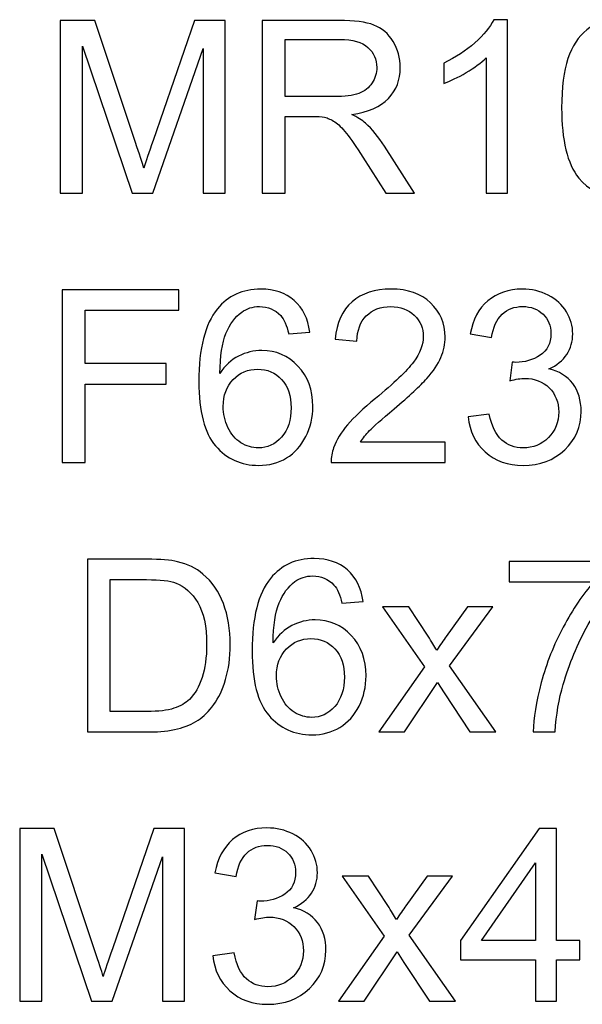
# Model space of a CAD drawing. Units: centimetres. Extents: x -17.2 to 17.2, y -25.4 to 25.4.
# Drawn here: x -3.7 to -2.4, y 19.3 to 21.6 of the extents above; entities that cross this region are included whole.
import ezdxf

# ---------------------------------------------------------------- set-up
doc = ezdxf.new("R2010")
doc.units = ezdxf.units.CM
doc.header["$MEASUREMENT"] = 0
doc.layers.add('layer 1', color=7, linetype='Continuous')

msp = doc.modelspace()

# ---------------------------------------------------------------- linework, layer by layer
at = {"layer": 'layer 1', "color": 22}
for points, knots in [([(-2.56654, 21.18972), (-2.56654, 21.18972), (-2.61611, 21.18972), (-2.61611, 21.18972), (-2.61611, 21.18972), (-2.61611, 21.18972), (-2.61611, 21.50581), (-2.61611, 21.50581), (-2.61611, 21.50581), (-2.62805, 21.49442), (-2.64367, 21.48304), (-2.66305, 21.47166), (-2.66305, 21.47166), (-2.68252, 21.46027), (-2.69992, 21.45171), (-2.71535, 21.44607), (-2.71535, 21.44607), (-2.71535, 21.44607), (-2.71535, 21.49395), (-2.71535, 21.49395), (-2.71535, 21.49395), (-2.6876, 21.50703), (-2.66333, 21.52283), (-2.64254, 21.54137), (-2.64254, 21.54137), (-2.62184, 21.55999), (-2.60708, 21.57796), (-2.59843, 21.59546), (-2.59843, 21.59546), (-2.59843, 21.59546), (-2.56654, 21.59546), (-2.56654, 21.59546), (-2.56654, 21.59546), (-2.56654, 21.59546), (-2.56654, 21.18972), (-2.56654, 21.18972)], [0, 0, 0, 0, 0.1111111, 0.1111111, 0.1111111, 0.1111111, 0.2222222, 0.2222222, 0.2222222, 0.2222222, 0.3333333, 0.3333333, 0.3333333, 0.3333333, 0.4444444, 0.4444444, 0.4444444, 0.4444444, 0.5555556, 0.5555556, 0.5555556, 0.5555556, 0.6666667, 0.6666667, 0.6666667, 0.6666667, 0.7777778, 0.7777778, 0.7777778, 0.7777778, 0.8888889, 0.8888889, 0.8888889, 0.8888889, 1, 1, 1, 1]), ([(-2.43945, 21.38897), (-2.43945, 21.43676), (-2.43455, 21.47523), (-2.42468, 21.5043), (-2.42468, 21.5043), (-2.41489, 21.53346), (-2.40022, 21.55595), (-2.38084, 21.57175), (-2.38084, 21.57175), (-2.36146, 21.58756), (-2.33709, 21.59546), (-2.30774, 21.59546), (-2.30774, 21.59546), (-2.28601, 21.59546), (-2.26701, 21.59104), (-2.25064, 21.58229), (-2.25064, 21.58229), (-2.23427, 21.57363), (-2.22082, 21.56103), (-2.21009, 21.54456), (-2.21009, 21.54456), (-2.19946, 21.5281), (-2.19109, 21.50806), (-2.18507, 21.48445), (-2.18507, 21.48445), (-2.17896, 21.46084), (-2.17595, 21.42904), (-2.17595, 21.38897), (-2.17595, 21.38897), (-2.17595, 21.34155), (-2.18084, 21.30336), (-2.19053, 21.2742), (-2.19053, 21.2742), (-2.20031, 21.24504), (-2.21489, 21.22255), (-2.23427, 21.20665), (-2.23427, 21.20665), (-2.25365, 21.19075), (-2.27811, 21.18285), (-2.30774, 21.18285), (-2.30774, 21.18285), (-2.34669, 21.18285), (-2.37726, 21.19678), (-2.39946, 21.22472), (-2.39946, 21.22472), (-2.42609, 21.2583), (-2.43945, 21.31314), (-2.43945, 21.38897)], [0, 0, 0, 0, 0.0833333, 0.0833333, 0.0833333, 0.0833333, 0.1666667, 0.1666667, 0.1666667, 0.1666667, 0.25, 0.25, 0.25, 0.25, 0.3333333, 0.3333333, 0.3333333, 0.3333333, 0.4166667, 0.4166667, 0.4166667, 0.4166667, 0.5, 0.5, 0.5, 0.5, 0.5833333, 0.5833333, 0.5833333, 0.5833333, 0.6666667, 0.6666667, 0.6666667, 0.6666667, 0.75, 0.75, 0.75, 0.75, 0.8333333, 0.8333333, 0.8333333, 0.8333333, 0.9166667, 0.9166667, 0.9166667, 0.9166667, 1, 1, 1, 1]), ([(-3.61271, 21.18972), (-3.61271, 21.18972), (-3.61271, 21.59376), (-3.61271, 21.59376), (-3.61271, 21.59376), (-3.61271, 21.59376), (-3.53218, 21.59376), (-3.53218, 21.59376), (-3.53218, 21.59376), (-3.53218, 21.59376), (-3.4366, 21.30769), (-3.4366, 21.30769), (-3.4366, 21.30769), (-3.42776, 21.28107), (-3.42127, 21.26112), (-3.41732, 21.24786), (-3.41732, 21.24786), (-3.41271, 21.26253), (-3.40556, 21.28417), (-3.39577, 21.31267), (-3.39577, 21.31267), (-3.39577, 21.31267), (-3.29907, 21.59376), (-3.29907, 21.59376), (-3.29907, 21.59376), (-3.29907, 21.59376), (-3.2271, 21.59376), (-3.2271, 21.59376), (-3.2271, 21.59376), (-3.2271, 21.59376), (-3.2271, 21.18972), (-3.2271, 21.18972), (-3.2271, 21.18972), (-3.2271, 21.18972), (-3.27865, 21.18972), (-3.27865, 21.18972), (-3.27865, 21.18972), (-3.27865, 21.18972), (-3.27865, 21.52791), (-3.27865, 21.52791), (-3.27865, 21.52791), (-3.27865, 21.52791), (-3.39606, 21.18972), (-3.39606, 21.18972), (-3.39606, 21.18972), (-3.39606, 21.18972), (-3.44432, 21.18972), (-3.44432, 21.18972), (-3.44432, 21.18972), (-3.44432, 21.18972), (-3.56116, 21.53365), (-3.56116, 21.53365), (-3.56116, 21.53365), (-3.56116, 21.53365), (-3.56116, 21.18972), (-3.56116, 21.18972), (-3.56116, 21.18972), (-3.56116, 21.18972), (-3.61271, 21.18972), (-3.61271, 21.18972)], [0, 0, 0, 0, 0.0666667, 0.0666667, 0.0666667, 0.0666667, 0.1333333, 0.1333333, 0.1333333, 0.1333333, 0.2, 0.2, 0.2, 0.2, 0.2666667, 0.2666667, 0.2666667, 0.2666667, 0.3333333, 0.3333333, 0.3333333, 0.3333333, 0.4, 0.4, 0.4, 0.4, 0.4666667, 0.4666667, 0.4666667, 0.4666667, 0.5333333, 0.5333333, 0.5333333, 0.5333333, 0.6, 0.6, 0.6, 0.6, 0.6666667, 0.6666667, 0.6666667, 0.6666667, 0.7333333, 0.7333333, 0.7333333, 0.7333333, 0.8, 0.8, 0.8, 0.8, 0.8666667, 0.8666667, 0.8666667, 0.8666667, 0.9333333, 0.9333333, 0.9333333, 0.9333333, 1, 1, 1, 1]), ([(-3.14, 21.18972), (-3.14, 21.18972), (-3.14, 21.59376), (-3.14, 21.59376), (-3.14, 21.59376), (-3.14, 21.59376), (-2.96088, 21.59376), (-2.96088, 21.59376), (-2.96088, 21.59376), (-2.92485, 21.59376), (-2.89748, 21.5901), (-2.87876, 21.58285), (-2.87876, 21.58285), (-2.86004, 21.57561), (-2.84508, 21.56281), (-2.83379, 21.54447), (-2.83379, 21.54447), (-2.82259, 21.52603), (-2.81704, 21.50571), (-2.81704, 21.48351), (-2.81704, 21.48351), (-2.81704, 21.45482), (-2.82626, 21.43074), (-2.84489, 21.41107), (-2.84489, 21.41107), (-2.86342, 21.39141), (-2.89211, 21.3789), (-2.93087, 21.37354), (-2.93087, 21.37354), (-2.91667, 21.36677), (-2.90594, 21.36009), (-2.89861, 21.35341), (-2.89861, 21.35341), (-2.88299, 21.33911), (-2.86822, 21.32114), (-2.8542, 21.29969), (-2.8542, 21.29969), (-2.8542, 21.29969), (-2.78393, 21.18972), (-2.78393, 21.18972), (-2.78393, 21.18972), (-2.78393, 21.18972), (-2.85119, 21.18972), (-2.85119, 21.18972), (-2.85119, 21.18972), (-2.85119, 21.18972), (-2.90463, 21.27382), (-2.90463, 21.27382), (-2.90463, 21.27382), (-2.92024, 21.298), (-2.93313, 21.31662), (-2.94329, 21.32942), (-2.94329, 21.32942), (-2.95336, 21.34231), (-2.96239, 21.35134), (-2.97038, 21.35642), (-2.97038, 21.35642), (-2.97838, 21.36159), (-2.98647, 21.36517), (-2.99475, 21.36724), (-2.99475, 21.36724), (-3.00086, 21.36846), (-3.01074, 21.36912), (-3.02457, 21.36912), (-3.02457, 21.36912), (-3.02457, 21.36912), (-3.08656, 21.36912), (-3.08656, 21.36912), (-3.08656, 21.36912), (-3.08656, 21.36912), (-3.08656, 21.18972), (-3.08656, 21.18972), (-3.08656, 21.18972), (-3.08656, 21.18972), (-3.14, 21.18972), (-3.14, 21.18972)], [0, 0, 0, 0, 0.0526316, 0.0526316, 0.0526316, 0.0526316, 0.1052632, 0.1052632, 0.1052632, 0.1052632, 0.1578947, 0.1578947, 0.1578947, 0.1578947, 0.2105263, 0.2105263, 0.2105263, 0.2105263, 0.2631579, 0.2631579, 0.2631579, 0.2631579, 0.3157895, 0.3157895, 0.3157895, 0.3157895, 0.3684211, 0.3684211, 0.3684211, 0.3684211, 0.4210526, 0.4210526, 0.4210526, 0.4210526, 0.4736842, 0.4736842, 0.4736842, 0.4736842, 0.5263158, 0.5263158, 0.5263158, 0.5263158, 0.5789474, 0.5789474, 0.5789474, 0.5789474, 0.6315789, 0.6315789, 0.6315789, 0.6315789, 0.6842105, 0.6842105, 0.6842105, 0.6842105, 0.7368421, 0.7368421, 0.7368421, 0.7368421, 0.7894737, 0.7894737, 0.7894737, 0.7894737, 0.8421053, 0.8421053, 0.8421053, 0.8421053, 0.8947368, 0.8947368, 0.8947368, 0.8947368, 0.9473684, 0.9473684, 0.9473684, 0.9473684, 1, 1, 1, 1]), ([(-3.08656, 21.4154), (-3.08656, 21.4154), (-2.97161, 21.4154), (-2.97161, 21.4154), (-2.97161, 21.4154), (-2.94724, 21.4154), (-2.92805, 21.41794), (-2.91432, 21.42302), (-2.91432, 21.42302), (-2.90049, 21.4281), (-2.89004, 21.43619), (-2.88289, 21.44729), (-2.88289, 21.44729), (-2.87575, 21.45839), (-2.87217, 21.47043), (-2.87217, 21.48351), (-2.87217, 21.48351), (-2.87217, 21.50261), (-2.87904, 21.51832), (-2.89296, 21.53064), (-2.89296, 21.53064), (-2.90679, 21.54297), (-2.92871, 21.54908), (-2.95872, 21.54908), (-2.95872, 21.54908), (-2.95872, 21.54908), (-3.08656, 21.54908), (-3.08656, 21.54908), (-3.08656, 21.54908), (-3.08656, 21.54908), (-3.08656, 21.4154), (-3.08656, 21.4154)], [0, 0, 0, 0, 0.125, 0.125, 0.125, 0.125, 0.25, 0.25, 0.25, 0.25, 0.375, 0.375, 0.375, 0.375, 0.5, 0.5, 0.5, 0.5, 0.625, 0.625, 0.625, 0.625, 0.75, 0.75, 0.75, 0.75, 0.875, 0.875, 0.875, 0.875, 1, 1, 1, 1]), ([(-3.60829, 20.55914), (-3.60829, 20.55914), (-3.60829, 20.96318), (-3.60829, 20.96318), (-3.60829, 20.96318), (-3.60829, 20.96318), (-3.33566, 20.96318), (-3.33566, 20.96318), (-3.33566, 20.96318), (-3.33566, 20.96318), (-3.33566, 20.91549), (-3.33566, 20.91549), (-3.33566, 20.91549), (-3.33566, 20.91549), (-3.55476, 20.91549), (-3.55476, 20.91549), (-3.55476, 20.91549), (-3.55476, 20.91549), (-3.55476, 20.79037), (-3.55476, 20.79037), (-3.55476, 20.79037), (-3.55476, 20.79037), (-3.3652, 20.79037), (-3.3652, 20.79037), (-3.3652, 20.79037), (-3.3652, 20.79037), (-3.3652, 20.74268), (-3.3652, 20.74268), (-3.3652, 20.74268), (-3.3652, 20.74268), (-3.55476, 20.74268), (-3.55476, 20.74268), (-3.55476, 20.74268), (-3.55476, 20.74268), (-3.55476, 20.55914), (-3.55476, 20.55914), (-3.55476, 20.55914), (-3.55476, 20.55914), (-3.60829, 20.55914), (-3.60829, 20.55914)], [0, 0, 0, 0, 0.1, 0.1, 0.1, 0.1, 0.2, 0.2, 0.2, 0.2, 0.3, 0.3, 0.3, 0.3, 0.4, 0.4, 0.4, 0.4, 0.5, 0.5, 0.5, 0.5, 0.6, 0.6, 0.6, 0.6, 0.7, 0.7, 0.7, 0.7, 0.8, 0.8, 0.8, 0.8, 0.9, 0.9, 0.9, 0.9, 1, 1, 1, 1]), ([(-3.02899, 20.86422), (-3.02899, 20.86422), (-3.07829, 20.86036), (-3.07829, 20.86036), (-3.07829, 20.86036), (-3.08271, 20.87984), (-3.08892, 20.89404), (-3.09701, 20.90279), (-3.09701, 20.90279), (-3.11046, 20.91699), (-3.12702, 20.92405), (-3.14668, 20.92405), (-3.14668, 20.92405), (-3.16248, 20.92405), (-3.17631, 20.91963), (-3.18826, 20.91079), (-3.18826, 20.91079), (-3.20386, 20.8994), (-3.21619, 20.88275), (-3.22522, 20.86093), (-3.22522, 20.86093), (-3.23416, 20.8391), (-3.23886, 20.80796), (-3.23923, 20.76751), (-3.23923, 20.76751), (-3.22729, 20.78567), (-3.21271, 20.79922), (-3.1954, 20.80806), (-3.1954, 20.80806), (-3.17819, 20.81681), (-3.16004, 20.82123), (-3.14113, 20.82123), (-3.14113, 20.82123), (-3.10801, 20.82123), (-3.07988, 20.80909), (-3.05665, 20.78473), (-3.05665, 20.78473), (-3.03341, 20.76036), (-3.02175, 20.72894), (-3.02175, 20.69037), (-3.02175, 20.69037), (-3.02175, 20.66497), (-3.0273, 20.64145), (-3.03821, 20.61963), (-3.03821, 20.61963), (-3.04912, 20.5979), (-3.06417, 20.58115), (-3.08327, 20.56958), (-3.08327, 20.56958), (-3.10237, 20.55801), (-3.12401, 20.55227), (-3.14828, 20.55227), (-3.14828, 20.55227), (-3.18966, 20.55227), (-3.22334, 20.56742), (-3.24939, 20.5979), (-3.24939, 20.5979), (-3.27555, 20.62828), (-3.28853, 20.67842), (-3.28853, 20.74823), (-3.28853, 20.74823), (-3.28853, 20.82631), (-3.27414, 20.88303), (-3.24526, 20.9185), (-3.24526, 20.9185), (-3.22014, 20.94936), (-3.18628, 20.96488), (-3.14357, 20.96488), (-3.14357, 20.96488), (-3.11187, 20.96488), (-3.08581, 20.95594), (-3.06549, 20.93807), (-3.06549, 20.93807), (-3.04517, 20.92029), (-3.03304, 20.89564), (-3.02899, 20.86422)], [0, 0, 0, 0, 0.0526316, 0.0526316, 0.0526316, 0.0526316, 0.1052632, 0.1052632, 0.1052632, 0.1052632, 0.1578947, 0.1578947, 0.1578947, 0.1578947, 0.2105263, 0.2105263, 0.2105263, 0.2105263, 0.2631579, 0.2631579, 0.2631579, 0.2631579, 0.3157895, 0.3157895, 0.3157895, 0.3157895, 0.3684211, 0.3684211, 0.3684211, 0.3684211, 0.4210526, 0.4210526, 0.4210526, 0.4210526, 0.4736842, 0.4736842, 0.4736842, 0.4736842, 0.5263158, 0.5263158, 0.5263158, 0.5263158, 0.5789474, 0.5789474, 0.5789474, 0.5789474, 0.6315789, 0.6315789, 0.6315789, 0.6315789, 0.6842105, 0.6842105, 0.6842105, 0.6842105, 0.7368421, 0.7368421, 0.7368421, 0.7368421, 0.7894737, 0.7894737, 0.7894737, 0.7894737, 0.8421053, 0.8421053, 0.8421053, 0.8421053, 0.8947368, 0.8947368, 0.8947368, 0.8947368, 0.9473684, 0.9473684, 0.9473684, 0.9473684, 1, 1, 1, 1]), ([(-2.71168, 20.60684), (-2.71168, 20.60684), (-2.71168, 20.55914), (-2.71168, 20.55914), (-2.71168, 20.55914), (-2.71168, 20.55914), (-2.97876, 20.55914), (-2.97876, 20.55914), (-2.97876, 20.55914), (-2.97913, 20.57109), (-2.97725, 20.58256), (-2.97302, 20.59357), (-2.97302, 20.59357), (-2.96625, 20.61182), (-2.95533, 20.6297), (-2.94038, 20.64738), (-2.94038, 20.64738), (-2.92532, 20.66497), (-2.90369, 20.68539), (-2.87547, 20.70853), (-2.87547, 20.70853), (-2.83153, 20.74456), (-2.80181, 20.77306), (-2.78638, 20.79414), (-2.78638, 20.79414), (-2.77095, 20.81511), (-2.76324, 20.83506), (-2.76324, 20.85378), (-2.76324, 20.85378), (-2.76324, 20.87344), (-2.77029, 20.89), (-2.78431, 20.90354), (-2.78431, 20.90354), (-2.79842, 20.91699), (-2.81676, 20.92377), (-2.83934, 20.92377), (-2.83934, 20.92377), (-2.86324, 20.92377), (-2.88233, 20.91662), (-2.89663, 20.90223), (-2.89663, 20.90223), (-2.91103, 20.88793), (-2.91827, 20.86808), (-2.91846, 20.84277), (-2.91846, 20.84277), (-2.91846, 20.84277), (-2.96945, 20.84795), (-2.96945, 20.84795), (-2.96945, 20.84795), (-2.96596, 20.88604), (-2.95279, 20.91502), (-2.93003, 20.93496), (-2.93003, 20.93496), (-2.90726, 20.95491), (-2.8766, 20.96488), (-2.83821, 20.96488), (-2.83821, 20.96488), (-2.79945, 20.96488), (-2.76879, 20.95406), (-2.74621, 20.93261), (-2.74621, 20.93261), (-2.72354, 20.91107), (-2.71225, 20.88445), (-2.71225, 20.85265), (-2.71225, 20.85265), (-2.71225, 20.83647), (-2.71554, 20.82057), (-2.72222, 20.80495), (-2.72222, 20.80495), (-2.72881, 20.78934), (-2.73981, 20.77287), (-2.75515, 20.75566), (-2.75515, 20.75566), (-2.77048, 20.73835), (-2.79597, 20.71464), (-2.83163, 20.68454), (-2.83163, 20.68454), (-2.86136, 20.65952), (-2.88045, 20.64258), (-2.88892, 20.63365), (-2.88892, 20.63365), (-2.89739, 20.6248), (-2.90435, 20.61587), (-2.9099, 20.60684), (-2.9099, 20.60684), (-2.9099, 20.60684), (-2.71168, 20.60684), (-2.71168, 20.60684)], [0, 0, 0, 0, 0.0454545, 0.0454545, 0.0454545, 0.0454545, 0.0909091, 0.0909091, 0.0909091, 0.0909091, 0.1363636, 0.1363636, 0.1363636, 0.1363636, 0.1818182, 0.1818182, 0.1818182, 0.1818182, 0.2272727, 0.2272727, 0.2272727, 0.2272727, 0.2727273, 0.2727273, 0.2727273, 0.2727273, 0.3181818, 0.3181818, 0.3181818, 0.3181818, 0.3636364, 0.3636364, 0.3636364, 0.3636364, 0.4090909, 0.4090909, 0.4090909, 0.4090909, 0.4545455, 0.4545455, 0.4545455, 0.4545455, 0.5, 0.5, 0.5, 0.5, 0.5454545, 0.5454545, 0.5454545, 0.5454545, 0.5909091, 0.5909091, 0.5909091, 0.5909091, 0.6363636, 0.6363636, 0.6363636, 0.6363636, 0.6818182, 0.6818182, 0.6818182, 0.6818182, 0.7272727, 0.7272727, 0.7272727, 0.7272727, 0.7727273, 0.7727273, 0.7727273, 0.7727273, 0.8181818, 0.8181818, 0.8181818, 0.8181818, 0.8636364, 0.8636364, 0.8636364, 0.8636364, 0.9090909, 0.9090909, 0.9090909, 0.9090909, 0.9545455, 0.9545455, 0.9545455, 0.9545455, 1, 1, 1, 1]), ([(-2.65825, 20.66582), (-2.65825, 20.66582), (-2.60869, 20.6724), (-2.60869, 20.6724), (-2.60869, 20.6724), (-2.60295, 20.64428), (-2.59326, 20.62405), (-2.57962, 20.61163), (-2.57962, 20.61163), (-2.56588, 20.59922), (-2.54923, 20.59301), (-2.52957, 20.59301), (-2.52957, 20.59301), (-2.50624, 20.59301), (-2.48649, 20.6011), (-2.4704, 20.61728), (-2.4704, 20.61728), (-2.45441, 20.63346), (-2.44632, 20.6535), (-2.44632, 20.67739), (-2.44632, 20.67739), (-2.44632, 20.70016), (-2.45375, 20.71897), (-2.46861, 20.73374), (-2.46861, 20.73374), (-2.48357, 20.74851), (-2.50248, 20.75594), (-2.52543, 20.75594), (-2.52543, 20.75594), (-2.53484, 20.75594), (-2.5465, 20.75406), (-2.56043, 20.75039), (-2.56043, 20.75039), (-2.56043, 20.75039), (-2.55488, 20.79395), (-2.55488, 20.79395), (-2.55488, 20.79395), (-2.55158, 20.79357), (-2.54895, 20.79338), (-2.54688, 20.79338), (-2.54688, 20.79338), (-2.52581, 20.79338), (-2.50681, 20.79893), (-2.48987, 20.80994), (-2.48987, 20.80994), (-2.47294, 20.82095), (-2.46447, 20.83797), (-2.46447, 20.86093), (-2.46447, 20.86093), (-2.46447, 20.87908), (-2.47068, 20.89423), (-2.483, 20.90608), (-2.483, 20.90608), (-2.49533, 20.91803), (-2.51123, 20.92405), (-2.5307, 20.92405), (-2.5307, 20.92405), (-2.54999, 20.92405), (-2.56607, 20.91794), (-2.57887, 20.90589), (-2.57887, 20.90589), (-2.59175, 20.89376), (-2.60003, 20.87551), (-2.6037, 20.85124), (-2.6037, 20.85124), (-2.6037, 20.85124), (-2.65327, 20.86008), (-2.65327, 20.86008), (-2.65327, 20.86008), (-2.64725, 20.89338), (-2.63342, 20.91916), (-2.61198, 20.93741), (-2.61198, 20.93741), (-2.59044, 20.95566), (-2.56372, 20.96488), (-2.53173, 20.96488), (-2.53173, 20.96488), (-2.50972, 20.96488), (-2.4894, 20.96008), (-2.47087, 20.95067), (-2.47087, 20.95067), (-2.45234, 20.94117), (-2.43813, 20.92828), (-2.42825, 20.91192), (-2.42825, 20.91192), (-2.41847, 20.89555), (-2.41348, 20.87824), (-2.41348, 20.8598), (-2.41348, 20.8598), (-2.41348, 20.84239), (-2.41819, 20.8265), (-2.4276, 20.8121), (-2.4276, 20.8121), (-2.437, 20.7978), (-2.45083, 20.78642), (-2.46918, 20.77795), (-2.46918, 20.77795), (-2.44528, 20.7725), (-2.42675, 20.76102), (-2.41348, 20.74362), (-2.41348, 20.74362), (-2.40031, 20.72631), (-2.39373, 20.70458), (-2.39373, 20.67852), (-2.39373, 20.67852), (-2.39373, 20.64324), (-2.40652, 20.61333), (-2.4323, 20.58877), (-2.4323, 20.58877), (-2.45798, 20.56422), (-2.49053, 20.55199), (-2.52985, 20.55199), (-2.52985, 20.55199), (-2.56532, 20.55199), (-2.59476, 20.56253), (-2.61819, 20.58369), (-2.61819, 20.58369), (-2.6416, 20.60477), (-2.65496, 20.63214), (-2.65825, 20.66582)], [0, 0, 0, 0, 0.0333333, 0.0333333, 0.0333333, 0.0333333, 0.0666667, 0.0666667, 0.0666667, 0.0666667, 0.1, 0.1, 0.1, 0.1, 0.1333333, 0.1333333, 0.1333333, 0.1333333, 0.1666667, 0.1666667, 0.1666667, 0.1666667, 0.2, 0.2, 0.2, 0.2, 0.2333333, 0.2333333, 0.2333333, 0.2333333, 0.2666667, 0.2666667, 0.2666667, 0.2666667, 0.3, 0.3, 0.3, 0.3, 0.3333333, 0.3333333, 0.3333333, 0.3333333, 0.3666667, 0.3666667, 0.3666667, 0.3666667, 0.4, 0.4, 0.4, 0.4, 0.4333333, 0.4333333, 0.4333333, 0.4333333, 0.4666667, 0.4666667, 0.4666667, 0.4666667, 0.5, 0.5, 0.5, 0.5, 0.5333333, 0.5333333, 0.5333333, 0.5333333, 0.5666667, 0.5666667, 0.5666667, 0.5666667, 0.6, 0.6, 0.6, 0.6, 0.6333333, 0.6333333, 0.6333333, 0.6333333, 0.6666667, 0.6666667, 0.6666667, 0.6666667, 0.7, 0.7, 0.7, 0.7, 0.7333333, 0.7333333, 0.7333333, 0.7333333, 0.7666667, 0.7666667, 0.7666667, 0.7666667, 0.8, 0.8, 0.8, 0.8, 0.8333333, 0.8333333, 0.8333333, 0.8333333, 0.8666667, 0.8666667, 0.8666667, 0.8666667, 0.9, 0.9, 0.9, 0.9, 0.9333333, 0.9333333, 0.9333333, 0.9333333, 0.9666667, 0.9666667, 0.9666667, 0.9666667, 1, 1, 1, 1]), ([(-3.23152, 20.69009), (-3.23152, 20.67297), (-3.22785, 20.6566), (-3.22061, 20.64098), (-3.22061, 20.64098), (-3.21336, 20.62537), (-3.2032, 20.61351), (-3.19022, 20.60533), (-3.19022, 20.60533), (-3.17716, 20.59715), (-3.16342, 20.59301), (-3.14912, 20.59301), (-3.14912, 20.59301), (-3.12814, 20.59301), (-3.11018, 20.60147), (-3.09512, 20.61841), (-3.09512, 20.61841), (-3.08007, 20.63534), (-3.07255, 20.65829), (-3.07255, 20.68727), (-3.07255, 20.68727), (-3.07255, 20.71521), (-3.07998, 20.73722), (-3.09484, 20.75331), (-3.09484, 20.75331), (-3.10971, 20.76939), (-3.12843, 20.77739), (-3.151, 20.77739), (-3.151, 20.77739), (-3.17349, 20.77739), (-3.19248, 20.76939), (-3.2081, 20.75331), (-3.2081, 20.75331), (-3.22371, 20.73722), (-3.23152, 20.71615), (-3.23152, 20.69009)], [0, 0, 0, 0, 0.1111111, 0.1111111, 0.1111111, 0.1111111, 0.2222222, 0.2222222, 0.2222222, 0.2222222, 0.3333333, 0.3333333, 0.3333333, 0.3333333, 0.4444444, 0.4444444, 0.4444444, 0.4444444, 0.5555556, 0.5555556, 0.5555556, 0.5555556, 0.6666667, 0.6666667, 0.6666667, 0.6666667, 0.7777778, 0.7777778, 0.7777778, 0.7777778, 0.8888889, 0.8888889, 0.8888889, 0.8888889, 1, 1, 1, 1]), ([(-3.54921, 19.92852), (-3.54921, 19.92852), (-3.54921, 20.33256), (-3.54921, 20.33256), (-3.54921, 20.33256), (-3.54921, 20.33256), (-3.41008, 20.33256), (-3.41008, 20.33256), (-3.41008, 20.33256), (-3.37866, 20.33256), (-3.35467, 20.33059), (-3.33811, 20.32673), (-3.33811, 20.32673), (-3.31497, 20.32146), (-3.29522, 20.31177), (-3.27885, 20.29785), (-3.27885, 20.29785), (-3.25759, 20.27979), (-3.24159, 20.25684), (-3.23106, 20.2288), (-3.23106, 20.2288), (-3.22043, 20.20077), (-3.21516, 20.16878), (-3.21516, 20.13275), (-3.21516, 20.13275), (-3.21516, 20.10209), (-3.21873, 20.0749), (-3.22598, 20.05119), (-3.22598, 20.05119), (-3.23313, 20.02749), (-3.24225, 20.00782), (-3.25354, 19.9923), (-3.25354, 19.9923), (-3.26474, 19.97678), (-3.27697, 19.96455), (-3.29032, 19.95571), (-3.29032, 19.95571), (-3.30359, 19.94677), (-3.31968, 19.94), (-3.33849, 19.93539), (-3.33849, 19.93539), (-3.3574, 19.93078), (-3.37904, 19.92852), (-3.4034, 19.92852), (-3.4034, 19.92852), (-3.4034, 19.92852), (-3.54921, 19.92852), (-3.54921, 19.92852)], [0, 0, 0, 0, 0.0833333, 0.0833333, 0.0833333, 0.0833333, 0.1666667, 0.1666667, 0.1666667, 0.1666667, 0.25, 0.25, 0.25, 0.25, 0.3333333, 0.3333333, 0.3333333, 0.3333333, 0.4166667, 0.4166667, 0.4166667, 0.4166667, 0.5, 0.5, 0.5, 0.5, 0.5833333, 0.5833333, 0.5833333, 0.5833333, 0.6666667, 0.6666667, 0.6666667, 0.6666667, 0.75, 0.75, 0.75, 0.75, 0.8333333, 0.8333333, 0.8333333, 0.8333333, 0.9166667, 0.9166667, 0.9166667, 0.9166667, 1, 1, 1, 1]), ([(-2.90434, 20.2336), (-2.90434, 20.2336), (-2.95364, 20.22974), (-2.95364, 20.22974), (-2.95364, 20.22974), (-2.95806, 20.24922), (-2.96427, 20.26342), (-2.97236, 20.27217), (-2.97236, 20.27217), (-2.98581, 20.28637), (-3.00237, 20.29343), (-3.02203, 20.29343), (-3.02203, 20.29343), (-3.03783, 20.29343), (-3.05166, 20.28901), (-3.06361, 20.28017), (-3.06361, 20.28017), (-3.07922, 20.26878), (-3.09155, 20.25213), (-3.10058, 20.23031), (-3.10058, 20.23031), (-3.10952, 20.20848), (-3.11422, 20.17734), (-3.11459, 20.13689), (-3.11459, 20.13689), (-3.10265, 20.15505), (-3.08807, 20.1686), (-3.07076, 20.17744), (-3.07076, 20.17744), (-3.05354, 20.18619), (-3.03539, 20.19061), (-3.01648, 20.19061), (-3.01648, 20.19061), (-2.98336, 20.19061), (-2.95523, 20.17847), (-2.932, 20.15411), (-2.932, 20.15411), (-2.90876, 20.12974), (-2.8971, 20.09832), (-2.8971, 20.05975), (-2.8971, 20.05975), (-2.8971, 20.03435), (-2.90265, 20.01083), (-2.91356, 19.98901), (-2.91356, 19.98901), (-2.92447, 19.96728), (-2.93952, 19.95053), (-2.95862, 19.93896), (-2.95862, 19.93896), (-2.97772, 19.92739), (-2.99936, 19.92165), (-3.02363, 19.92165), (-3.02363, 19.92165), (-3.06502, 19.92165), (-3.0987, 19.9368), (-3.12475, 19.96728), (-3.12475, 19.96728), (-3.15091, 19.99766), (-3.16389, 20.0478), (-3.16389, 20.11761), (-3.16389, 20.11761), (-3.16389, 20.19569), (-3.1495, 20.25241), (-3.12062, 20.28788), (-3.12062, 20.28788), (-3.0955, 20.31874), (-3.06163, 20.33426), (-3.01892, 20.33426), (-3.01892, 20.33426), (-2.98722, 20.33426), (-2.96116, 20.32532), (-2.94084, 20.30745), (-2.94084, 20.30745), (-2.92052, 20.28967), (-2.90839, 20.26502), (-2.90434, 20.2336)], [0, 0, 0, 0, 0.0526316, 0.0526316, 0.0526316, 0.0526316, 0.1052632, 0.1052632, 0.1052632, 0.1052632, 0.1578947, 0.1578947, 0.1578947, 0.1578947, 0.2105263, 0.2105263, 0.2105263, 0.2105263, 0.2631579, 0.2631579, 0.2631579, 0.2631579, 0.3157895, 0.3157895, 0.3157895, 0.3157895, 0.3684211, 0.3684211, 0.3684211, 0.3684211, 0.4210526, 0.4210526, 0.4210526, 0.4210526, 0.4736842, 0.4736842, 0.4736842, 0.4736842, 0.5263158, 0.5263158, 0.5263158, 0.5263158, 0.5789474, 0.5789474, 0.5789474, 0.5789474, 0.6315789, 0.6315789, 0.6315789, 0.6315789, 0.6842105, 0.6842105, 0.6842105, 0.6842105, 0.7368421, 0.7368421, 0.7368421, 0.7368421, 0.7894737, 0.7894737, 0.7894737, 0.7894737, 0.8421053, 0.8421053, 0.8421053, 0.8421053, 0.8947368, 0.8947368, 0.8947368, 0.8947368, 0.9473684, 0.9473684, 0.9473684, 0.9473684, 1, 1, 1, 1]), ([(-2.56229, 20.2796), (-2.56229, 20.2796), (-2.56229, 20.3273), (-2.56229, 20.3273), (-2.56229, 20.3273), (-2.56229, 20.3273), (-2.30077, 20.3273), (-2.30077, 20.3273), (-2.30077, 20.3273), (-2.30077, 20.3273), (-2.30077, 20.28873), (-2.30077, 20.28873), (-2.30077, 20.28873), (-2.32645, 20.26135), (-2.35195, 20.22495), (-2.37725, 20.1796), (-2.37725, 20.1796), (-2.40246, 20.13426), (-2.42203, 20.0875), (-2.43576, 20.03962), (-2.43576, 20.03962), (-2.44574, 20.00575), (-2.45204, 19.96878), (-2.45477, 19.92852), (-2.45477, 19.92852), (-2.45477, 19.92852), (-2.50576, 19.92852), (-2.50576, 19.92852), (-2.50576, 19.92852), (-2.50519, 19.96032), (-2.49898, 19.9987), (-2.48703, 20.04376), (-2.48703, 20.04376), (-2.47509, 20.08873), (-2.45797, 20.13219), (-2.43567, 20.17396), (-2.43567, 20.17396), (-2.41328, 20.21573), (-2.38957, 20.251), (-2.36436, 20.2796), (-2.36436, 20.2796), (-2.36436, 20.2796), (-2.56229, 20.2796), (-2.56229, 20.2796)], [0, 0, 0, 0, 0.0909091, 0.0909091, 0.0909091, 0.0909091, 0.1818182, 0.1818182, 0.1818182, 0.1818182, 0.2727273, 0.2727273, 0.2727273, 0.2727273, 0.3636364, 0.3636364, 0.3636364, 0.3636364, 0.4545455, 0.4545455, 0.4545455, 0.4545455, 0.5454545, 0.5454545, 0.5454545, 0.5454545, 0.6363636, 0.6363636, 0.6363636, 0.6363636, 0.7272727, 0.7272727, 0.7272727, 0.7272727, 0.8181818, 0.8181818, 0.8181818, 0.8181818, 0.9090909, 0.9090909, 0.9090909, 0.9090909, 1, 1, 1, 1]), ([(-3.49578, 19.97622), (-3.49578, 19.97622), (-3.40952, 19.97622), (-3.40952, 19.97622), (-3.40952, 19.97622), (-3.38289, 19.97622), (-3.36191, 19.97866), (-3.34677, 19.98365), (-3.34677, 19.98365), (-3.33162, 19.98863), (-3.31958, 19.99559), (-3.31055, 20.00463), (-3.31055, 20.00463), (-3.29785, 20.01723), (-3.28797, 20.03435), (-3.28092, 20.05571), (-3.28092, 20.05571), (-3.27386, 20.07716), (-3.27029, 20.10303), (-3.27029, 20.1336), (-3.27029, 20.1336), (-3.27029, 20.17584), (-3.27725, 20.20829), (-3.29108, 20.23097), (-3.29108, 20.23097), (-3.305, 20.25373), (-3.32184, 20.26888), (-3.34169, 20.27659), (-3.34169, 20.27659), (-3.35599, 20.28214), (-3.37913, 20.28487), (-3.41083, 20.28487), (-3.41083, 20.28487), (-3.41083, 20.28487), (-3.49578, 20.28487), (-3.49578, 20.28487), (-3.49578, 20.28487), (-3.49578, 20.28487), (-3.49578, 19.97622), (-3.49578, 19.97622)], [0, 0, 0, 0, 0.1, 0.1, 0.1, 0.1, 0.2, 0.2, 0.2, 0.2, 0.3, 0.3, 0.3, 0.3, 0.4, 0.4, 0.4, 0.4, 0.5, 0.5, 0.5, 0.5, 0.6, 0.6, 0.6, 0.6, 0.7, 0.7, 0.7, 0.7, 0.8, 0.8, 0.8, 0.8, 0.9, 0.9, 0.9, 0.9, 1, 1, 1, 1]), ([(-2.86709, 19.92852), (-2.86709, 19.92852), (-2.76013, 20.08064), (-2.76013, 20.08064), (-2.76013, 20.08064), (-2.76013, 20.08064), (-2.85909, 20.22118), (-2.85909, 20.22118), (-2.85909, 20.22118), (-2.85909, 20.22118), (-2.7971, 20.22118), (-2.7971, 20.22118), (-2.7971, 20.22118), (-2.7971, 20.22118), (-2.75213, 20.1526), (-2.75213, 20.1526), (-2.75213, 20.1526), (-2.74376, 20.13953), (-2.73689, 20.12861), (-2.73181, 20.11977), (-2.73181, 20.11977), (-2.72372, 20.13191), (-2.71629, 20.14263), (-2.70942, 20.15204), (-2.70942, 20.15204), (-2.70942, 20.15204), (-2.66013, 20.22118), (-2.66013, 20.22118), (-2.66013, 20.22118), (-2.66013, 20.22118), (-2.60086, 20.22118), (-2.60086, 20.22118), (-2.60086, 20.22118), (-2.60086, 20.22118), (-2.70199, 20.08336), (-2.70199, 20.08336), (-2.70199, 20.08336), (-2.70199, 20.08336), (-2.59315, 19.92852), (-2.59315, 19.92852), (-2.59315, 19.92852), (-2.59315, 19.92852), (-2.65401, 19.92852), (-2.65401, 19.92852), (-2.65401, 19.92852), (-2.65401, 19.92852), (-2.71413, 20.01949), (-2.71413, 20.01949), (-2.71413, 20.01949), (-2.71413, 20.01949), (-2.73012, 20.04404), (-2.73012, 20.04404), (-2.73012, 20.04404), (-2.73012, 20.04404), (-2.80698, 19.92852), (-2.80698, 19.92852), (-2.80698, 19.92852), (-2.80698, 19.92852), (-2.86709, 19.92852), (-2.86709, 19.92852)], [0, 0, 0, 0, 0.0666667, 0.0666667, 0.0666667, 0.0666667, 0.1333333, 0.1333333, 0.1333333, 0.1333333, 0.2, 0.2, 0.2, 0.2, 0.2666667, 0.2666667, 0.2666667, 0.2666667, 0.3333333, 0.3333333, 0.3333333, 0.3333333, 0.4, 0.4, 0.4, 0.4, 0.4666667, 0.4666667, 0.4666667, 0.4666667, 0.5333333, 0.5333333, 0.5333333, 0.5333333, 0.6, 0.6, 0.6, 0.6, 0.6666667, 0.6666667, 0.6666667, 0.6666667, 0.7333333, 0.7333333, 0.7333333, 0.7333333, 0.8, 0.8, 0.8, 0.8, 0.8666667, 0.8666667, 0.8666667, 0.8666667, 0.9333333, 0.9333333, 0.9333333, 0.9333333, 1, 1, 1, 1]), ([(-3.10688, 20.05947), (-3.10688, 20.04235), (-3.10321, 20.02598), (-3.09597, 20.01036), (-3.09597, 20.01036), (-3.08872, 19.99475), (-3.07856, 19.98289), (-3.06558, 19.97471), (-3.06558, 19.97471), (-3.05251, 19.96653), (-3.03877, 19.96239), (-3.02447, 19.96239), (-3.02447, 19.96239), (-3.00349, 19.96239), (-2.98553, 19.97085), (-2.97047, 19.98779), (-2.97047, 19.98779), (-2.95542, 20.00472), (-2.9479, 20.02767), (-2.9479, 20.05665), (-2.9479, 20.05665), (-2.9479, 20.08459), (-2.95533, 20.1066), (-2.97019, 20.12269), (-2.97019, 20.12269), (-2.98506, 20.13877), (-3.00378, 20.14677), (-3.02635, 20.14677), (-3.02635, 20.14677), (-3.04884, 20.14677), (-3.06784, 20.13877), (-3.08346, 20.12269), (-3.08346, 20.12269), (-3.09907, 20.1066), (-3.10688, 20.08553), (-3.10688, 20.05947)], [0, 0, 0, 0, 0.1111111, 0.1111111, 0.1111111, 0.1111111, 0.2222222, 0.2222222, 0.2222222, 0.2222222, 0.3333333, 0.3333333, 0.3333333, 0.3333333, 0.4444444, 0.4444444, 0.4444444, 0.4444444, 0.5555556, 0.5555556, 0.5555556, 0.5555556, 0.6666667, 0.6666667, 0.6666667, 0.6666667, 0.7777778, 0.7777778, 0.7777778, 0.7777778, 0.8888889, 0.8888889, 0.8888889, 0.8888889, 1, 1, 1, 1]), ([(-3.70781, 19.29798), (-3.70781, 19.29798), (-3.70781, 19.70202), (-3.70781, 19.70202), (-3.70781, 19.70202), (-3.70781, 19.70202), (-3.62728, 19.70202), (-3.62728, 19.70202), (-3.62728, 19.70202), (-3.62728, 19.70202), (-3.5317, 19.41595), (-3.5317, 19.41595), (-3.5317, 19.41595), (-3.52286, 19.38933), (-3.51637, 19.36938), (-3.51242, 19.35612), (-3.51242, 19.35612), (-3.50781, 19.37079), (-3.50066, 19.39243), (-3.49087, 19.42093), (-3.49087, 19.42093), (-3.49087, 19.42093), (-3.39417, 19.70202), (-3.39417, 19.70202), (-3.39417, 19.70202), (-3.39417, 19.70202), (-3.3222, 19.70202), (-3.3222, 19.70202), (-3.3222, 19.70202), (-3.3222, 19.70202), (-3.3222, 19.29798), (-3.3222, 19.29798), (-3.3222, 19.29798), (-3.3222, 19.29798), (-3.37375, 19.29798), (-3.37375, 19.29798), (-3.37375, 19.29798), (-3.37375, 19.29798), (-3.37375, 19.63617), (-3.37375, 19.63617), (-3.37375, 19.63617), (-3.37375, 19.63617), (-3.49116, 19.29798), (-3.49116, 19.29798), (-3.49116, 19.29798), (-3.49116, 19.29798), (-3.53942, 19.29798), (-3.53942, 19.29798), (-3.53942, 19.29798), (-3.53942, 19.29798), (-3.65626, 19.64191), (-3.65626, 19.64191), (-3.65626, 19.64191), (-3.65626, 19.64191), (-3.65626, 19.29798), (-3.65626, 19.29798), (-3.65626, 19.29798), (-3.65626, 19.29798), (-3.70781, 19.29798), (-3.70781, 19.29798)], [0, 0, 0, 0, 0.0666667, 0.0666667, 0.0666667, 0.0666667, 0.1333333, 0.1333333, 0.1333333, 0.1333333, 0.2, 0.2, 0.2, 0.2, 0.2666667, 0.2666667, 0.2666667, 0.2666667, 0.3333333, 0.3333333, 0.3333333, 0.3333333, 0.4, 0.4, 0.4, 0.4, 0.4666667, 0.4666667, 0.4666667, 0.4666667, 0.5333333, 0.5333333, 0.5333333, 0.5333333, 0.6, 0.6, 0.6, 0.6, 0.6666667, 0.6666667, 0.6666667, 0.6666667, 0.7333333, 0.7333333, 0.7333333, 0.7333333, 0.8, 0.8, 0.8, 0.8, 0.8666667, 0.8666667, 0.8666667, 0.8666667, 0.9333333, 0.9333333, 0.9333333, 0.9333333, 1, 1, 1, 1]), ([(-3.25578, 19.40466), (-3.25578, 19.40466), (-3.20621, 19.41124), (-3.20621, 19.41124), (-3.20621, 19.41124), (-3.20047, 19.38312), (-3.19078, 19.36289), (-3.17715, 19.35047), (-3.17715, 19.35047), (-3.16341, 19.33806), (-3.14676, 19.33185), (-3.1271, 19.33185), (-3.1271, 19.33185), (-3.10377, 19.33185), (-3.08402, 19.33994), (-3.06793, 19.35612), (-3.06793, 19.35612), (-3.05194, 19.3723), (-3.04385, 19.39234), (-3.04385, 19.41623), (-3.04385, 19.41623), (-3.04385, 19.439), (-3.05128, 19.45781), (-3.06614, 19.47258), (-3.06614, 19.47258), (-3.0811, 19.48735), (-3.10001, 19.49478), (-3.12296, 19.49478), (-3.12296, 19.49478), (-3.13237, 19.49478), (-3.14403, 19.4929), (-3.15796, 19.48923), (-3.15796, 19.48923), (-3.15796, 19.48923), (-3.15241, 19.53279), (-3.15241, 19.53279), (-3.15241, 19.53279), (-3.14911, 19.53241), (-3.14648, 19.53222), (-3.14441, 19.53222), (-3.14441, 19.53222), (-3.12334, 19.53222), (-3.10434, 19.53777), (-3.0874, 19.54878), (-3.0874, 19.54878), (-3.07047, 19.55979), (-3.062, 19.57681), (-3.062, 19.59977), (-3.062, 19.59977), (-3.062, 19.61792), (-3.06821, 19.63307), (-3.08053, 19.64492), (-3.08053, 19.64492), (-3.09286, 19.65687), (-3.10876, 19.66289), (-3.12823, 19.66289), (-3.12823, 19.66289), (-3.14752, 19.66289), (-3.1636, 19.65678), (-3.1764, 19.64473), (-3.1764, 19.64473), (-3.18927, 19.6326), (-3.19755, 19.61435), (-3.20122, 19.59008), (-3.20122, 19.59008), (-3.20122, 19.59008), (-3.2508, 19.59892), (-3.2508, 19.59892), (-3.2508, 19.59892), (-3.24478, 19.63222), (-3.23095, 19.658), (-3.2095, 19.67625), (-3.2095, 19.67625), (-3.18797, 19.6945), (-3.16125, 19.70372), (-3.12926, 19.70372), (-3.12926, 19.70372), (-3.10725, 19.70372), (-3.08693, 19.69892), (-3.0684, 19.68951), (-3.0684, 19.68951), (-3.04987, 19.68001), (-3.03566, 19.66712), (-3.02578, 19.65076), (-3.02578, 19.65076), (-3.016, 19.63439), (-3.01101, 19.61708), (-3.01101, 19.59864), (-3.01101, 19.59864), (-3.01101, 19.58123), (-3.01572, 19.56534), (-3.02513, 19.55094), (-3.02513, 19.55094), (-3.03453, 19.53664), (-3.04836, 19.52526), (-3.06671, 19.51679), (-3.06671, 19.51679), (-3.04281, 19.51134), (-3.02428, 19.49986), (-3.01101, 19.48246), (-3.01101, 19.48246), (-2.99784, 19.46515), (-2.99126, 19.44342), (-2.99126, 19.41736), (-2.99126, 19.41736), (-2.99126, 19.38208), (-3.00405, 19.35217), (-3.02983, 19.32761), (-3.02983, 19.32761), (-3.05551, 19.30306), (-3.08806, 19.29083), (-3.12738, 19.29083), (-3.12738, 19.29083), (-3.16285, 19.29083), (-3.19228, 19.30137), (-3.21571, 19.32253), (-3.21571, 19.32253), (-3.23913, 19.34361), (-3.25249, 19.37098), (-3.25578, 19.40466)], [0, 0, 0, 0, 0.0333333, 0.0333333, 0.0333333, 0.0333333, 0.0666667, 0.0666667, 0.0666667, 0.0666667, 0.1, 0.1, 0.1, 0.1, 0.1333333, 0.1333333, 0.1333333, 0.1333333, 0.1666667, 0.1666667, 0.1666667, 0.1666667, 0.2, 0.2, 0.2, 0.2, 0.2333333, 0.2333333, 0.2333333, 0.2333333, 0.2666667, 0.2666667, 0.2666667, 0.2666667, 0.3, 0.3, 0.3, 0.3, 0.3333333, 0.3333333, 0.3333333, 0.3333333, 0.3666667, 0.3666667, 0.3666667, 0.3666667, 0.4, 0.4, 0.4, 0.4, 0.4333333, 0.4333333, 0.4333333, 0.4333333, 0.4666667, 0.4666667, 0.4666667, 0.4666667, 0.5, 0.5, 0.5, 0.5, 0.5333333, 0.5333333, 0.5333333, 0.5333333, 0.5666667, 0.5666667, 0.5666667, 0.5666667, 0.6, 0.6, 0.6, 0.6, 0.6333333, 0.6333333, 0.6333333, 0.6333333, 0.6666667, 0.6666667, 0.6666667, 0.6666667, 0.7, 0.7, 0.7, 0.7, 0.7333333, 0.7333333, 0.7333333, 0.7333333, 0.7666667, 0.7666667, 0.7666667, 0.7666667, 0.8, 0.8, 0.8, 0.8, 0.8333333, 0.8333333, 0.8333333, 0.8333333, 0.8666667, 0.8666667, 0.8666667, 0.8666667, 0.9, 0.9, 0.9, 0.9, 0.9333333, 0.9333333, 0.9333333, 0.9333333, 0.9666667, 0.9666667, 0.9666667, 0.9666667, 1, 1, 1, 1]), ([(-2.50096, 19.29798), (-2.50096, 19.29798), (-2.50096, 19.39469), (-2.50096, 19.39469), (-2.50096, 19.39469), (-2.50096, 19.39469), (-2.67621, 19.39469), (-2.67621, 19.39469), (-2.67621, 19.39469), (-2.67621, 19.39469), (-2.67621, 19.44022), (-2.67621, 19.44022), (-2.67621, 19.44022), (-2.67621, 19.44022), (-2.49184, 19.70202), (-2.49184, 19.70202), (-2.49184, 19.70202), (-2.49184, 19.70202), (-2.45129, 19.70202), (-2.45129, 19.70202), (-2.45129, 19.70202), (-2.45129, 19.70202), (-2.45129, 19.44022), (-2.45129, 19.44022), (-2.45129, 19.44022), (-2.45129, 19.44022), (-2.39673, 19.44022), (-2.39673, 19.44022), (-2.39673, 19.44022), (-2.39673, 19.44022), (-2.39673, 19.39469), (-2.39673, 19.39469), (-2.39673, 19.39469), (-2.39673, 19.39469), (-2.45129, 19.39469), (-2.45129, 19.39469), (-2.45129, 19.39469), (-2.45129, 19.39469), (-2.45129, 19.29798), (-2.45129, 19.29798), (-2.45129, 19.29798), (-2.45129, 19.29798), (-2.50096, 19.29798), (-2.50096, 19.29798)], [0, 0, 0, 0, 0.0909091, 0.0909091, 0.0909091, 0.0909091, 0.1818182, 0.1818182, 0.1818182, 0.1818182, 0.2727273, 0.2727273, 0.2727273, 0.2727273, 0.3636364, 0.3636364, 0.3636364, 0.3636364, 0.4545455, 0.4545455, 0.4545455, 0.4545455, 0.5454545, 0.5454545, 0.5454545, 0.5454545, 0.6363636, 0.6363636, 0.6363636, 0.6363636, 0.7272727, 0.7272727, 0.7272727, 0.7272727, 0.8181818, 0.8181818, 0.8181818, 0.8181818, 0.9090909, 0.9090909, 0.9090909, 0.9090909, 1, 1, 1, 1]), ([(-2.50096, 19.44022), (-2.50096, 19.44022), (-2.50096, 19.62234), (-2.50096, 19.62234), (-2.50096, 19.62234), (-2.50096, 19.62234), (-2.62739, 19.44022), (-2.62739, 19.44022), (-2.62739, 19.44022), (-2.62739, 19.44022), (-2.50096, 19.44022), (-2.50096, 19.44022)], [0, 0, 0, 0, 0.3333333, 0.3333333, 0.3333333, 0.3333333, 0.6666667, 0.6666667, 0.6666667, 0.6666667, 1, 1, 1, 1]), ([(-2.96144, 19.29798), (-2.96144, 19.29798), (-2.85448, 19.4501), (-2.85448, 19.4501), (-2.85448, 19.4501), (-2.85448, 19.4501), (-2.95344, 19.59064), (-2.95344, 19.59064), (-2.95344, 19.59064), (-2.95344, 19.59064), (-2.89145, 19.59064), (-2.89145, 19.59064), (-2.89145, 19.59064), (-2.89145, 19.59064), (-2.84648, 19.52206), (-2.84648, 19.52206), (-2.84648, 19.52206), (-2.83811, 19.50899), (-2.83124, 19.49807), (-2.82616, 19.48923), (-2.82616, 19.48923), (-2.81807, 19.50137), (-2.81064, 19.51209), (-2.80377, 19.5215), (-2.80377, 19.5215), (-2.80377, 19.5215), (-2.75448, 19.59064), (-2.75448, 19.59064), (-2.75448, 19.59064), (-2.75448, 19.59064), (-2.69521, 19.59064), (-2.69521, 19.59064), (-2.69521, 19.59064), (-2.69521, 19.59064), (-2.79634, 19.45282), (-2.79634, 19.45282), (-2.79634, 19.45282), (-2.79634, 19.45282), (-2.6875, 19.29798), (-2.6875, 19.29798), (-2.6875, 19.29798), (-2.6875, 19.29798), (-2.74836, 19.29798), (-2.74836, 19.29798), (-2.74836, 19.29798), (-2.74836, 19.29798), (-2.80848, 19.38895), (-2.80848, 19.38895), (-2.80848, 19.38895), (-2.80848, 19.38895), (-2.82447, 19.4135), (-2.82447, 19.4135), (-2.82447, 19.4135), (-2.82447, 19.4135), (-2.90133, 19.29798), (-2.90133, 19.29798), (-2.90133, 19.29798), (-2.90133, 19.29798), (-2.96144, 19.29798), (-2.96144, 19.29798)], [0, 0, 0, 0, 0.0666667, 0.0666667, 0.0666667, 0.0666667, 0.1333333, 0.1333333, 0.1333333, 0.1333333, 0.2, 0.2, 0.2, 0.2, 0.2666667, 0.2666667, 0.2666667, 0.2666667, 0.3333333, 0.3333333, 0.3333333, 0.3333333, 0.4, 0.4, 0.4, 0.4, 0.4666667, 0.4666667, 0.4666667, 0.4666667, 0.5333333, 0.5333333, 0.5333333, 0.5333333, 0.6, 0.6, 0.6, 0.6, 0.6666667, 0.6666667, 0.6666667, 0.6666667, 0.7333333, 0.7333333, 0.7333333, 0.7333333, 0.8, 0.8, 0.8, 0.8, 0.8666667, 0.8666667, 0.8666667, 0.8666667, 0.9333333, 0.9333333, 0.9333333, 0.9333333, 1, 1, 1, 1])]:
    msp.add_open_spline(points, degree=3, knots=knots, dxfattribs=at)

doc.saveas('drawing.dxf')
